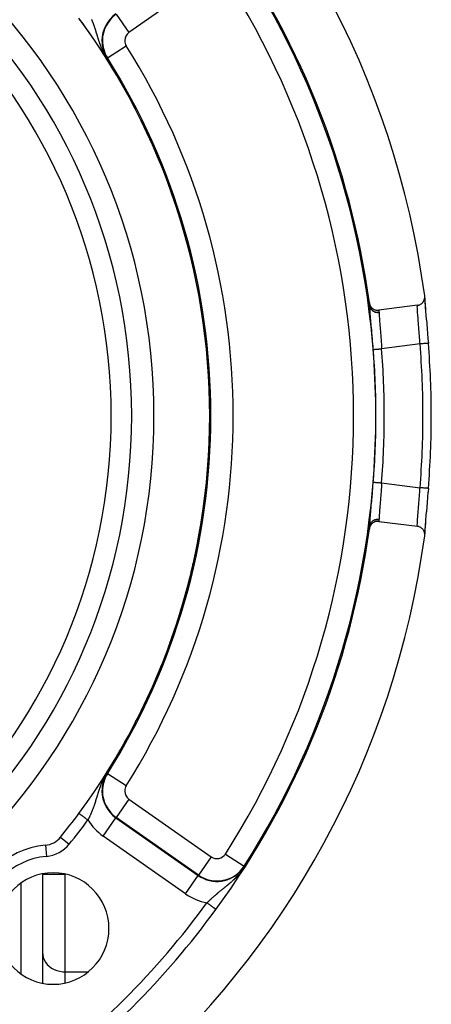
# Model space of a CAD drawing. Units: millimetres. Extents: x -298 to 508, y -323 to 323.
# Drawn here: x 471 to 508, y -28 to 61 of the extents above; entities that cross this region are included whole.
import ezdxf

# ---------------------------------------------------------------- set-up
doc = ezdxf.new("R2010")
doc.units = ezdxf.units.MM
doc.linetypes.add('DASHED', pattern=[9.652, 8.128, -1.524])
doc.layers.add('nevidi', color=4, linetype='DASHED')

msp = doc.modelspace()

# ---------------------------------------------------------------- linework, layer by layer
at = {"color": 2}
for p, q in [((507.012, 35.586), (507.007, 35.527)), ((506.357, 34.905), (502.888, 34.468)), ((502.888, 15.532), (506.357, 15.095)), ((507.006, 14.466), (507.006, 14.461)), ((507.007, 14.473), (507.011, 14.432)), ((478.736, 10.78), (478.736, 10.786)), ((478.153, 8.726), (478.151, 8.727)), ((484.48, 5.535), (484.459, 5.545)), ((485.236, 5.117), (485.236, 5.114)), ((472.736, -2.881), (472.736, -2.884)), ((472.736, -2.881), (472.736, -2.884)), ((479.392, -5.524), (479.395, -5.519)), ((476.736, -9.591), (476.736, -9.628)), ((476.736, -9.591), (476.736, -9.628)), ((476.736, -10.652), (476.736, -10.653)), ((476.736, -10.652), (476.736, -10.653)), ((487.736, -14.442), (487.736, -14.443)), ((472.736, -16.057), (472.736, -25.867)), ((472.736, -16.057), (472.736, -25.867)), ((472.736, -16.082), (474.766, -16.082)), ((487.736, -19.853), (487.736, -19.854))]:
    msp.add_line(p, q, dxfattribs=at)
for points in [[(478.525, 57.071), (478.535, 57.055), (478.587, 56.966), (478.676, 56.814), (478.732, 56.719), (478.754, 56.681), (478.799, 56.603)], [(478.799, 56.603), (478.8, 56.602), (478.801, 56.6), (478.802, 56.599), (478.802, 56.598), (478.803, 56.597), (478.804, 56.596), (478.804, 56.594), (478.805, 56.594), (478.805, 56.593), (478.806, 56.592), (478.806, 56.591), (478.807, 56.589), (478.808, 56.588), (478.809, 56.587), (478.809, 56.586), (478.81, 56.585), (478.811, 56.583), (478.811, 56.582), (478.812, 56.581), (478.813, 56.58), (478.813, 56.579), (478.814, 56.577), (478.815, 56.576), (478.816, 56.575), (478.816, 56.574), (478.817, 56.572), (478.818, 56.571), (478.818, 56.57), (478.819, 56.569), (478.82, 56.568), (478.821, 56.566), (478.821, 56.565), (478.822, 56.565), (478.822, 56.564), (478.823, 56.563), (478.823, 56.561), (478.824, 56.56), (478.825, 56.559), (478.825, 56.558), (478.826, 56.557), (478.827, 56.555), (478.828, 56.554), (478.828, 56.553), (478.829, 56.552), (478.83, 56.55), (478.83, 56.549), (478.831, 56.548), (478.831, 56.548), (478.832, 56.547), (478.833, 56.545), (478.833, 56.544), (478.834, 56.543), (478.835, 56.542), (478.836, 56.54), (478.836, 56.539), (478.837, 56.538), (478.838, 56.537), (478.838, 56.535), (478.839, 56.534), (478.84, 56.533), (478.841, 56.531), (478.841, 56.53), (478.842, 56.529), (478.843, 56.528), (478.844, 56.526), (478.844, 56.525), (478.845, 56.524), (478.846, 56.523), (478.846, 56.521), (478.847, 56.52), (478.848, 56.519), (478.848, 56.518), (478.849, 56.517), (478.849, 56.516), (478.85, 56.515), (478.851, 56.513), (478.852, 56.512), (478.852, 56.511), (478.853, 56.51), (478.854, 56.508), (478.855, 56.507), (478.855, 56.506), (478.856, 56.505), (478.856, 56.504), (478.857, 56.503), (478.858, 56.502), (478.858, 56.5), (478.859, 56.499), (478.86, 56.498), (478.861, 56.496), (478.862, 56.495), (478.862, 56.494), (478.863, 56.492), (478.864, 56.491), (478.865, 56.49), (478.865, 56.488), (478.866, 56.487), (478.867, 56.486), (478.868, 56.484), (478.868, 56.483), (478.869, 56.481), (478.87, 56.48), (478.871, 56.479), (478.872, 56.477), (478.872, 56.476), (478.873, 56.475), (478.874, 56.473), (478.875, 56.472), (478.876, 56.47), (478.876, 56.469), (478.877, 56.468), (478.877, 56.468), (478.878, 56.466), (478.879, 56.465), (478.879, 56.465), (478.88, 56.463), (478.88, 56.462), (478.881, 56.461), (478.882, 56.459)], [(478.882, 56.459), (478.883, 56.458), (478.884, 56.456), (478.884, 56.455), (478.885, 56.453), (478.886, 56.453), (478.886, 56.452), (478.887, 56.45), (478.888, 56.449), (478.889, 56.448), (478.889, 56.446), (478.89, 56.445), (478.891, 56.443), (478.892, 56.442), (478.893, 56.44), (478.894, 56.439), (478.894, 56.437), (478.895, 56.436), (478.896, 56.434), (478.897, 56.433), (478.898, 56.431), (478.899, 56.43), (478.899, 56.428), (478.9, 56.427), (478.901, 56.425), (478.902, 56.424), (478.903, 56.422), (478.904, 56.421), (478.905, 56.419), (478.905, 56.418), (478.906, 56.416), (478.907, 56.415), (478.908, 56.413), (478.908, 56.413), (478.909, 56.411), (478.91, 56.41), (478.911, 56.408), (478.912, 56.407), (478.913, 56.405), (478.913, 56.404), (478.914, 56.402), (478.915, 56.4), (478.916, 56.399), (478.917, 56.397), (478.918, 56.396), (478.919, 56.394), (478.92, 56.392), (478.921, 56.391), (478.922, 56.389), (478.922, 56.388), (478.923, 56.387), (478.923, 56.386), (478.924, 56.384), (478.925, 56.383), (478.926, 56.381), (478.927, 56.379), (478.928, 56.378), (478.929, 56.376), (478.93, 56.374), (478.931, 56.373), (478.932, 56.371), (478.933, 56.369), (478.934, 56.368), (478.935, 56.366), (478.936, 56.364), (478.937, 56.362), (478.938, 56.361), (478.939, 56.359), (478.939, 56.357), (478.94, 56.356), (478.941, 56.354), (478.942, 56.352), (478.943, 56.351), (478.943, 56.351), (478.943, 56.35), (478.944, 56.349), (478.945, 56.347), (478.946, 56.345), (478.947, 56.343), (478.948, 56.342), (478.949, 56.34), (478.95, 56.338), (478.951, 56.336), (478.952, 56.334), (478.953, 56.333), (478.954, 56.331), (478.955, 56.329), (478.956, 56.327), (478.957, 56.325), (478.958, 56.323), (478.96, 56.322), (478.961, 56.32), (478.962, 56.318), (478.963, 56.316), (478.964, 56.314), (478.964, 56.314), (478.965, 56.312), (478.966, 56.31), (478.967, 56.309), (478.968, 56.307), (478.969, 56.305), (478.97, 56.303), (478.971, 56.301), (478.972, 56.299), (478.973, 56.297), (478.974, 56.295), (478.975, 56.293), (478.976, 56.291), (478.978, 56.289), (478.979, 56.287), (478.98, 56.285), (478.981, 56.283), (478.982, 56.281), (478.983, 56.28), (478.983, 56.279), (478.984, 56.278), (478.984, 56.278), (478.985, 56.276), (478.986, 56.274), (478.988, 56.272)], [(478.988, 56.272), (478.989, 56.269), (478.99, 56.267), (478.991, 56.265), (478.992, 56.263), (478.993, 56.261), (478.994, 56.259), (478.995, 56.257), (478.997, 56.255), (478.998, 56.253), (478.999, 56.251), (479, 56.249), (479.001, 56.247), (479.002, 56.245), (479.003, 56.244), (479.004, 56.243), (479.005, 56.241), (479.006, 56.238), (479.007, 56.236), (479.008, 56.234), (479.01, 56.232), (479.011, 56.23), (479.012, 56.228), (479.013, 56.226), (479.014, 56.223), (479.016, 56.221), (479.016, 56.22), (479.017, 56.219), (479.018, 56.217), (479.019, 56.215), (479.02, 56.212), (479.022, 56.21), (479.022, 56.209), (479.023, 56.208), (479.024, 56.206), (479.025, 56.203), (479.027, 56.201), (479.028, 56.199), (479.029, 56.197), (479.03, 56.194), (479.032, 56.192), (479.032, 56.192), (479.033, 56.19), (479.034, 56.188), (479.035, 56.185), (479.037, 56.183), (479.038, 56.181), (479.039, 56.178), (479.041, 56.176), (479.041, 56.175), (479.042, 56.174), (479.043, 56.171), (479.045, 56.169), (479.046, 56.167), (479.046, 56.166), (479.047, 56.164), (479.048, 56.162), (479.05, 56.159), (479.051, 56.157), (479.052, 56.155), (479.054, 56.152), (479.055, 56.15), (479.056, 56.147), (479.058, 56.145), (479.059, 56.143), (479.06, 56.141), (479.06, 56.14), (479.062, 56.138), (479.063, 56.135), (479.065, 56.133), (479.066, 56.13), (479.067, 56.128), (479.069, 56.125), (479.07, 56.123), (479.071, 56.12), (479.073, 56.118), (479.074, 56.115), (479.074, 56.115), (479.076, 56.113), (479.077, 56.11), (479.078, 56.107), (479.079, 56.107), (479.08, 56.105), (479.081, 56.102), (479.083, 56.1), (479.084, 56.097), (479.086, 56.095), (479.087, 56.092), (479.088, 56.089), (479.089, 56.089), (479.09, 56.087), (479.091, 56.084), (479.093, 56.081), (479.094, 56.079), (479.096, 56.076), (479.097, 56.074), (479.097, 56.073), (479.099, 56.071), (479.1, 56.068), (479.1, 56.068), (479.102, 56.065), (479.103, 56.063), (479.105, 56.06), (479.106, 56.057), (479.108, 56.055), (479.109, 56.052), (479.111, 56.049), (479.112, 56.046), (479.114, 56.044), (479.115, 56.041), (479.116, 56.04), (479.117, 56.038), (479.118, 56.035), (479.12, 56.032), (479.121, 56.03), (479.123, 56.027), (479.124, 56.024), (479.126, 56.022), (479.126, 56.021), (479.128, 56.018)], [(479.128, 56.018), (479.129, 56.016), (479.131, 56.013), (479.132, 56.01), (479.134, 56.007), (479.134, 56.007), (479.135, 56.004), (479.137, 56.001), (479.139, 55.998), (479.14, 55.995), (479.142, 55.993), (479.143, 55.99), (479.145, 55.987), (479.146, 55.984), (479.148, 55.981), (479.15, 55.978), (479.15, 55.977), (479.152, 55.974), (479.153, 55.972), (479.155, 55.969), (479.156, 55.966), (479.158, 55.963), (479.159, 55.962), (479.159, 55.96), (479.161, 55.957), (479.163, 55.954), (479.164, 55.951), (479.166, 55.948), (479.168, 55.945), (479.169, 55.942), (479.17, 55.94), (479.171, 55.939), (479.173, 55.936), (479.174, 55.934), (479.174, 55.933), (479.176, 55.93), (479.178, 55.927), (479.179, 55.924), (479.181, 55.921), (479.183, 55.918), (479.184, 55.915), (479.186, 55.912), (479.188, 55.908), (479.188, 55.907), (479.189, 55.905), (479.191, 55.902), (479.193, 55.899), (479.194, 55.896), (479.196, 55.893), (479.197, 55.891), (479.198, 55.89), (479.2, 55.887), (479.201, 55.884), (479.203, 55.88), (479.205, 55.877), (479.206, 55.874), (479.207, 55.874), (479.208, 55.871), (479.21, 55.868), (479.212, 55.865), (479.213, 55.861), (479.215, 55.858), (479.217, 55.855), (479.219, 55.852), (479.22, 55.849), (479.22, 55.849), (479.222, 55.846), (479.224, 55.842), (479.225, 55.841), (479.225, 55.839), (479.227, 55.836), (479.229, 55.833), (479.231, 55.83), (479.232, 55.826), (479.234, 55.823), (479.236, 55.82), (479.238, 55.817), (479.239, 55.813), (479.241, 55.81), (479.242, 55.808), (479.243, 55.807), (479.243, 55.807), (479.243, 55.807), (479.245, 55.804), (479.247, 55.8), (479.248, 55.797), (479.25, 55.794), (479.252, 55.791), (479.254, 55.787), (479.255, 55.784), (479.257, 55.781), (479.259, 55.778), (479.261, 55.774), (479.261, 55.774), (479.262, 55.771), (479.264, 55.768), (479.265, 55.766), (479.266, 55.765), (479.268, 55.761), (479.27, 55.758), (479.271, 55.755), (479.273, 55.752), (479.275, 55.748), (479.277, 55.745), (479.278, 55.742), (479.279, 55.741), (479.28, 55.738), (479.282, 55.735), (479.284, 55.732), (479.286, 55.729), (479.287, 55.725), (479.288, 55.725), (479.289, 55.722), (479.291, 55.719), (479.293, 55.715), (479.294, 55.712), (479.296, 55.709), (479.297, 55.708), (479.298, 55.706), (479.3, 55.702)], [(479.3, 55.702), (479.301, 55.699), (479.303, 55.696), (479.305, 55.693), (479.307, 55.689), (479.308, 55.686), (479.31, 55.684), (479.31, 55.683), (479.312, 55.68), (479.314, 55.676), (479.314, 55.675), (479.315, 55.673), (479.317, 55.67), (479.319, 55.667), (479.321, 55.664), (479.322, 55.66), (479.324, 55.657), (479.326, 55.654), (479.327, 55.651), (479.329, 55.648), (479.331, 55.645), (479.332, 55.643), (479.332, 55.642), (479.333, 55.64), (479.334, 55.638), (479.336, 55.635), (479.338, 55.632), (479.339, 55.629), (479.341, 55.626), (479.342, 55.623), (479.344, 55.62), (479.346, 55.617), (479.347, 55.614), (479.349, 55.611), (479.349, 55.61), (479.35, 55.608), (479.352, 55.605), (479.354, 55.602), (479.355, 55.599), (479.357, 55.596), (479.358, 55.593), (479.36, 55.59), (479.361, 55.587), (479.363, 55.585), (479.364, 55.582), (479.366, 55.579), (479.366, 55.578), (479.367, 55.576), (479.369, 55.574), (479.37, 55.571), (479.371, 55.568), (479.373, 55.566), (479.374, 55.563), (479.375, 55.561), (479.375, 55.561), (479.377, 55.558), (479.378, 55.556), (479.379, 55.553), (479.381, 55.551), (479.382, 55.549), (479.382, 55.548), (479.383, 55.546), (479.384, 55.544), (479.385, 55.542), (479.386, 55.54), (479.387, 55.538), (479.388, 55.536), (479.389, 55.534), (479.39, 55.532), (479.391, 55.53), (479.392, 55.528), (479.393, 55.527), (479.394, 55.525), (479.394, 55.524), (479.395, 55.522), (479.396, 55.521), (479.396, 55.52), (479.397, 55.519), (479.397, 55.518), (479.398, 55.517), (479.398, 55.516), (479.398, 55.516), (479.399, 55.515), (479.399, 55.514), (479.399, 55.514), (479.399, 55.513), (479.399, 55.513), (479.399, 55.513), (479.399, 55.513), (479.399, 55.513), (479.399, 55.513), (479.399, 55.513), (479.398, 55.514)], [(479.392, 55.524), (479.395, 55.519), (479.395, 55.519)], [(506.357, 34.905), (506.384, 34.909), (506.436, 34.92), (506.474, 34.93), (506.525, 34.947), (506.561, 34.961), (506.611, 34.985), (506.643, 35.003), (506.691, 35.034), (506.719, 35.054), (506.765, 35.092), (506.788, 35.114), (506.83, 35.16), (506.849, 35.182), (506.887, 35.234), (506.902, 35.257), (506.934, 35.316), (506.945, 35.338), (506.971, 35.402), (506.978, 35.423), (506.997, 35.493), (507.001, 35.512), (507.012, 35.586), (507.014, 35.603), (507.016, 35.68), (507.015, 35.694), (507.009, 35.76)], [(507.01, 35.443), (507.011, 35.418), (507.022, 35.243), (507.024, 35.211), (507.039, 34.999), (507.042, 34.962), (507.062, 34.718), (507.065, 34.676), (507.089, 34.4), (507.093, 34.353), (507.119, 34.049), (507.124, 33.997), (507.153, 33.669), (507.158, 33.614), (507.159, 33.595), (507.188, 33.267), (507.194, 33.209), (507.226, 32.841), (507.231, 32.781), (507.264, 32.402), (507.269, 32.34), (507.302, 31.955), (507.307, 31.891), (507.339, 31.504)], [(507.011, 35.569), (507.011, 35.504), (507.017, 35.345), (507.03, 35.142), (507.047, 34.897), (507.07, 34.616), (507.096, 34.3)], [(502.051, 35.118), (502.065, 35.039), (502.066, 35.036), (502.093, 34.951), (502.095, 34.946), (502.131, 34.867), (502.134, 34.86), (502.179, 34.787), (502.184, 34.779), (502.236, 34.715), (502.244, 34.706), (502.301, 34.65), (502.312, 34.641), (502.374, 34.593), (502.387, 34.585), (502.454, 34.546), (502.469, 34.538), (502.538, 34.509), (502.555, 34.503), (502.626, 34.483), (502.645, 34.478), (502.717, 34.467), (502.737, 34.465), (502.808, 34.463), (502.829, 34.463), (502.888, 34.468)], [(502.084, 34.862), (502.083, 34.872), (502.083, 34.873), (502.082, 34.883), (502.082, 34.885)], [(507.339, 18.496), (507.312, 18.172), (507.307, 18.109), (507.274, 17.723), (507.269, 17.66), (507.236, 17.28), (507.231, 17.219), (507.199, 16.85), (507.194, 16.791), (507.163, 16.441), (507.159, 16.405), (507.158, 16.386), (507.128, 16.056), (507.124, 16.003), (507.097, 15.695), (507.093, 15.647), (507.069, 15.367), (507.065, 15.324), (507.045, 15.076), (507.042, 15.038), (507.026, 14.821), (507.024, 14.789), (507.012, 14.608), (507.011, 14.582), (507.007, 14.5)], [(502.888, 15.532), (502.88, 15.533), (502.809, 15.537), (502.789, 15.538), (502.717, 15.533), (502.697, 15.531), (502.627, 15.518), (502.608, 15.513), (502.538, 15.492), (502.521, 15.485), (502.454, 15.455), (502.439, 15.447), (502.375, 15.407), (502.362, 15.399), (502.302, 15.351), (502.292, 15.342), (502.236, 15.285), (502.229, 15.277), (502.179, 15.213), (502.174, 15.205), (502.131, 15.133), (502.128, 15.127), (502.093, 15.049), (502.091, 15.044), (502.066, 14.961), (502.065, 14.957), (502.051, 14.882)], [(502.082, 15.115), (502.083, 15.125), (502.083, 15.127)], [(507.009, 14.24), (507.016, 14.32), (507.016, 14.336), (507.013, 14.414), (507.011, 14.432), (506.998, 14.507), (506.993, 14.527), (506.972, 14.598), (506.964, 14.62), (506.935, 14.684), (506.923, 14.707), (506.887, 14.766), (506.871, 14.789), (506.83, 14.84), (506.809, 14.863), (506.764, 14.907), (506.739, 14.929), (506.691, 14.966), (506.661, 14.985), (506.611, 15.014), (506.577, 15.031), (506.525, 15.053), (506.488, 15.066), (506.436, 15.08), (506.397, 15.089), (506.357, 15.095)], [(507.096, 15.7), (507.07, 15.384), (507.047, 15.103), (507.03, 14.858), (507.017, 14.655), (507.011, 14.496), (507.011, 14.435)], [(479.097, -6.074), (479.095, -6.077), (479.095, -6.078), (479.093, -6.081), (479.092, -6.084), (479.09, -6.086), (479.089, -6.089), (479.089, -6.089), (479.087, -6.092), (479.086, -6.094), (479.084, -6.097), (479.083, -6.1), (479.081, -6.102), (479.081, -6.103), (479.079, -6.107), (479.078, -6.108), (479.077, -6.11), (479.075, -6.113), (479.074, -6.116), (479.073, -6.118), (479.071, -6.121), (479.07, -6.123), (479.068, -6.126), (479.067, -6.128), (479.067, -6.129), (479.066, -6.131), (479.064, -6.133), (479.063, -6.136), (479.061, -6.139), (479.06, -6.141), (479.059, -6.144), (479.057, -6.146), (479.056, -6.149), (479.054, -6.151), (479.053, -6.154), (479.053, -6.154), (479.052, -6.156), (479.05, -6.158), (479.049, -6.161), (479.048, -6.163), (479.046, -6.166), (479.045, -6.168), (479.044, -6.171), (479.042, -6.173), (479.041, -6.175), (479.041, -6.175), (479.04, -6.178), (479.039, -6.18), (479.038, -6.18), (479.037, -6.183), (479.036, -6.185), (479.034, -6.187), (479.033, -6.19), (479.032, -6.192), (479.032, -6.192), (479.03, -6.194), (479.029, -6.197), (479.028, -6.199), (479.027, -6.201), (479.025, -6.204), (479.025, -6.205), (479.024, -6.206), (479.023, -6.208), (479.022, -6.209), (479.022, -6.21), (479.02, -6.213), (479.019, -6.215), (479.018, -6.217), (479.017, -6.219), (479.015, -6.222), (479.014, -6.224), (479.013, -6.226), (479.012, -6.228), (479.011, -6.23), (479.01, -6.231), (479.009, -6.233), (479.008, -6.235), (479.007, -6.237), (479.005, -6.239), (479.004, -6.241), (479.003, -6.244), (479.003, -6.244), (479.002, -6.246), (479.001, -6.248), (478.999, -6.25), (478.998, -6.252), (478.997, -6.254), (478.996, -6.256), (478.995, -6.259), (478.994, -6.261), (478.992, -6.263), (478.991, -6.265), (478.99, -6.267), (478.989, -6.269), (478.988, -6.271), (478.987, -6.273), (478.986, -6.275), (478.984, -6.277), (478.984, -6.278), (478.984, -6.279), (478.983, -6.279), (478.983, -6.279), (478.982, -6.281), (478.981, -6.283), (478.98, -6.285), (478.979, -6.287), (478.978, -6.289), (478.976, -6.291), (478.975, -6.293), (478.974, -6.295), (478.973, -6.297), (478.972, -6.299), (478.971, -6.301), (478.97, -6.303), (478.97, -6.303), (478.969, -6.305), (478.968, -6.307), (478.967, -6.309), (478.966, -6.311), (478.964, -6.313)], [(479.265, -5.766), (479.263, -5.769), (479.262, -5.773), (479.261, -5.774), (479.26, -5.776), (479.258, -5.779), (479.258, -5.78), (479.256, -5.783), (479.254, -5.786), (479.253, -5.789), (479.251, -5.793), (479.249, -5.796), (479.247, -5.799), (479.245, -5.803), (479.244, -5.806), (479.243, -5.807), (479.243, -5.808), (479.242, -5.808), (479.242, -5.809), (479.24, -5.813), (479.238, -5.816), (479.236, -5.819), (479.235, -5.822), (479.233, -5.826), (479.231, -5.829), (479.229, -5.832), (479.228, -5.835), (479.227, -5.836), (479.226, -5.839), (479.225, -5.841), (479.224, -5.842), (479.222, -5.846), (479.22, -5.849), (479.218, -5.852), (479.217, -5.855), (479.215, -5.859), (479.213, -5.862), (479.213, -5.863), (479.211, -5.865), (479.21, -5.868), (479.208, -5.872), (479.207, -5.874), (479.206, -5.875), (479.204, -5.878), (479.203, -5.881), (479.201, -5.884), (479.199, -5.888), (479.198, -5.89), (479.197, -5.891), (479.196, -5.894), (479.194, -5.897), (479.192, -5.9), (479.19, -5.904), (479.189, -5.907), (479.188, -5.907), (479.187, -5.91), (479.185, -5.913), (479.183, -5.916), (479.183, -5.917), (479.182, -5.919), (479.18, -5.923), (479.178, -5.926), (479.177, -5.929), (479.175, -5.932), (479.173, -5.935), (479.172, -5.938), (479.17, -5.94), (479.168, -5.944), (479.166, -5.947), (479.165, -5.95), (479.163, -5.954), (479.161, -5.957), (479.16, -5.96), (479.159, -5.961), (479.158, -5.963), (479.156, -5.966), (479.155, -5.969), (479.153, -5.971), (479.152, -5.974), (479.151, -5.975), (479.15, -5.978), (479.148, -5.981), (479.146, -5.984), (479.145, -5.987), (479.143, -5.99), (479.142, -5.993), (479.14, -5.996), (479.139, -5.998), (479.138, -5.999), (479.137, -6.002), (479.135, -6.005), (479.134, -6.007), (479.133, -6.008), (479.132, -6.011), (479.13, -6.013), (479.129, -6.016), (479.127, -6.019), (479.125, -6.022), (479.124, -6.025), (479.124, -6.025), (479.122, -6.028), (479.121, -6.031), (479.119, -6.034), (479.118, -6.037), (479.116, -6.039), (479.116, -6.04), (479.114, -6.042), (479.113, -6.045), (479.111, -6.048), (479.11, -6.051), (479.11, -6.051), (479.108, -6.053), (479.107, -6.056), (479.105, -6.059), (479.104, -6.062), (479.102, -6.065), (479.101, -6.067), (479.099, -6.07), (479.098, -6.073), (479.097, -6.074)], [(479.398, -5.514), (479.399, -5.513), (479.399, -5.513), (479.399, -5.513), (479.399, -5.513), (479.399, -5.513), (479.399, -5.513), (479.399, -5.513), (479.399, -5.514), (479.399, -5.514), (479.399, -5.515), (479.398, -5.516), (479.398, -5.517), (479.397, -5.518), (479.397, -5.519), (479.396, -5.52), (479.396, -5.52), (479.396, -5.521), (479.396, -5.521), (479.396, -5.521), (479.395, -5.523), (479.394, -5.524), (479.393, -5.526), (479.393, -5.528), (479.392, -5.529), (479.391, -5.531), (479.39, -5.533), (479.389, -5.535), (479.388, -5.537), (479.387, -5.539), (479.386, -5.54), (479.386, -5.541), (479.384, -5.543), (479.383, -5.546), (479.382, -5.548), (479.382, -5.548), (479.381, -5.55), (479.38, -5.553), (479.378, -5.555), (479.377, -5.558), (479.376, -5.56), (479.374, -5.563), (479.374, -5.564), (479.373, -5.565), (479.372, -5.568), (479.37, -5.571), (479.369, -5.574), (479.367, -5.576), (479.366, -5.578), (479.366, -5.579), (479.364, -5.582), (479.363, -5.585), (479.361, -5.588), (479.361, -5.589), (479.36, -5.591), (479.358, -5.593), (479.357, -5.596), (479.355, -5.599), (479.353, -5.602), (479.352, -5.605), (479.35, -5.608), (479.349, -5.61), (479.348, -5.612), (479.347, -5.615), (479.346, -5.615), (479.345, -5.618), (479.344, -5.621), (479.342, -5.624), (479.34, -5.627), (479.338, -5.63), (479.337, -5.633), (479.335, -5.637), (479.333, -5.64), (479.333, -5.64), (479.332, -5.642), (479.332, -5.642), (479.332, -5.643), (479.33, -5.646), (479.328, -5.649), (479.326, -5.653), (479.325, -5.656), (479.323, -5.659), (479.321, -5.662), (479.319, -5.666), (479.318, -5.669), (479.317, -5.669), (479.314, -5.675), (479.314, -5.676), (479.312, -5.679), (479.311, -5.682), (479.309, -5.685), (479.307, -5.689), (479.305, -5.692), (479.303, -5.695), (479.303, -5.697), (479.302, -5.699), (479.3, -5.702), (479.298, -5.705), (479.297, -5.708), (479.296, -5.709), (479.294, -5.712), (479.293, -5.716), (479.291, -5.719), (479.289, -5.722), (479.288, -5.725), (479.287, -5.726), (479.285, -5.729), (479.283, -5.732), (479.282, -5.736), (479.28, -5.739), (479.279, -5.741), (479.278, -5.742), (479.276, -5.746), (479.274, -5.749), (479.273, -5.752), (479.273, -5.752), (479.271, -5.756), (479.269, -5.759), (479.267, -5.763), (479.265, -5.766)], [(478.799, -6.603), (478.754, -6.681), (478.732, -6.719), (478.676, -6.815), (478.587, -6.966), (478.535, -7.055), (478.525, -7.071)], [(478.867, -6.485), (478.866, -6.487), (478.866, -6.488), (478.865, -6.489), (478.865, -6.489), (478.864, -6.491), (478.863, -6.492), (478.862, -6.494), (478.862, -6.495), (478.861, -6.496), (478.86, -6.498), (478.859, -6.499), (478.858, -6.5), (478.858, -6.502), (478.857, -6.503), (478.856, -6.504), (478.856, -6.505), (478.855, -6.506), (478.855, -6.507), (478.854, -6.509), (478.853, -6.51), (478.852, -6.511), (478.852, -6.511), (478.851, -6.513), (478.851, -6.514), (478.85, -6.515), (478.849, -6.517), (478.848, -6.518), (478.848, -6.518), (478.848, -6.519), (478.847, -6.52), (478.846, -6.522), (478.845, -6.523), (478.845, -6.524), (478.844, -6.526), (478.843, -6.527), (478.842, -6.528), (478.842, -6.53), (478.841, -6.531), (478.84, -6.532), (478.839, -6.534), (478.839, -6.534), (478.839, -6.535), (478.838, -6.536), (478.837, -6.537), (478.836, -6.539), (478.836, -6.54), (478.835, -6.541), (478.834, -6.543), (478.833, -6.544), (478.833, -6.545), (478.832, -6.546), (478.831, -6.548), (478.831, -6.548), (478.831, -6.549), (478.83, -6.55), (478.829, -6.552), (478.828, -6.553), (478.828, -6.554), (478.827, -6.555), (478.826, -6.556), (478.826, -6.557), (478.825, -6.558), (478.825, -6.559), (478.824, -6.56), (478.823, -6.562), (478.823, -6.563), (478.822, -6.564), (478.822, -6.565), (478.821, -6.565), (478.82, -6.567), (478.82, -6.568), (478.819, -6.569), (478.818, -6.57), (478.817, -6.572), (478.817, -6.573), (478.816, -6.574), (478.815, -6.575), (478.815, -6.577), (478.814, -6.578), (478.813, -6.579), (478.813, -6.579), (478.812, -6.58), (478.812, -6.582), (478.811, -6.583), (478.81, -6.584), (478.81, -6.585), (478.809, -6.587), (478.808, -6.588), (478.807, -6.589), (478.807, -6.59), (478.806, -6.592), (478.805, -6.593), (478.805, -6.594), (478.804, -6.594), (478.804, -6.595), (478.803, -6.597), (478.802, -6.598), (478.802, -6.599), (478.801, -6.6), (478.8, -6.602), (478.799, -6.603)], [(478.964, -6.313), (478.964, -6.314), (478.963, -6.315), (478.962, -6.317), (478.961, -6.319), (478.96, -6.32), (478.959, -6.322), (478.958, -6.324), (478.957, -6.326), (478.957, -6.327), (478.956, -6.328), (478.955, -6.33), (478.954, -6.332), (478.953, -6.334), (478.952, -6.335), (478.951, -6.337), (478.95, -6.339), (478.949, -6.341), (478.948, -6.343), (478.947, -6.345), (478.946, -6.346), (478.945, -6.348), (478.944, -6.35), (478.943, -6.351), (478.943, -6.351), (478.943, -6.352), (478.942, -6.353), (478.941, -6.355), (478.94, -6.357), (478.939, -6.359), (478.938, -6.361), (478.937, -6.362), (478.936, -6.364), (478.935, -6.366), (478.934, -6.368), (478.933, -6.369), (478.932, -6.371), (478.931, -6.373), (478.93, -6.374), (478.93, -6.374), (478.929, -6.376), (478.928, -6.378), (478.927, -6.38), (478.926, -6.381), (478.925, -6.383), (478.924, -6.385), (478.923, -6.386), (478.923, -6.387), (478.922, -6.388), (478.921, -6.39), (478.92, -6.391), (478.919, -6.393), (478.919, -6.395), (478.918, -6.396), (478.917, -6.397), (478.917, -6.398), (478.916, -6.4), (478.915, -6.401), (478.914, -6.403), (478.913, -6.404), (478.912, -6.406), (478.911, -6.408), (478.91, -6.409), (478.909, -6.411), (478.908, -6.412), (478.908, -6.413), (478.908, -6.414), (478.907, -6.416), (478.906, -6.417), (478.905, -6.419), (478.904, -6.42), (478.904, -6.421), (478.903, -6.422), (478.902, -6.423), (478.901, -6.425), (478.901, -6.425), (478.9, -6.427), (478.9, -6.428), (478.899, -6.43), (478.898, -6.431), (478.897, -6.433), (478.896, -6.434), (478.895, -6.436), (478.894, -6.437), (478.894, -6.439), (478.893, -6.44), (478.892, -6.442), (478.891, -6.443), (478.891, -6.443), (478.89, -6.445), (478.889, -6.446), (478.888, -6.448), (478.888, -6.449), (478.887, -6.451), (478.886, -6.452), (478.885, -6.454), (478.884, -6.455), (478.883, -6.457), (478.883, -6.458), (478.882, -6.46), (478.881, -6.461), (478.88, -6.463), (478.879, -6.464), (478.879, -6.465), (478.878, -6.466), (478.878, -6.467), (478.877, -6.468), (478.877, -6.468), (478.876, -6.47), (478.875, -6.471), (478.874, -6.473), (478.874, -6.474), (478.873, -6.475), (478.872, -6.477), (478.871, -6.478), (478.87, -6.48), (478.869, -6.481), (478.869, -6.482), (478.868, -6.484), (478.867, -6.485)]]:
    msp.add_lwpolyline(points, dxfattribs=at)
for centre, radius, start, end in [((427.736, 25), 80, 7.72979, 172.27021), ((427.736, 25), 55, 0, 180), ((427.736, 25), 53, 0, 180), ((427.736, 25), 75, 7.75288, 36.15078), ((427.736, 25), 60, 0, 36.43765), ((427.736, 25), 60, 35.6375, 36.43765), ((427.736, 25), 60, 30.57895, 35.6329), ((427.736, 25), 74.999, 7.55567, 7.75288), ((427.736, 25), 75, 7.57327, 7.75288), ((427.736, 25), 79.868, 0, 4.67133), ((427.736, 25), 55, 180, 0), ((427.736, 25), 53, 180, 0), ((427.736, 25), 60, 323.56235, 0), ((427.736, 25), 79.869, 355.32867, 0), ((427.736, 25), 75, 352.24712, 352.42673), ((427.736, 25), 80, 187.72979, 352.27021), ((427.736, 25), 75, 323.84922, 352.24712), ((427.736, 25), 60, 320.99601, 323.56235), ((472.808, -11.504), 2, 275.37571, 320.99601), ((473.698, -20.962), 7.5, 95.37571, 174.62429), ((473.698, -20.962), 5, 0, 180), ((427.736, 25), 75, 306.15078, 323.84922), ((473.698, -20.962), 5, 180, 0)]:
    msp.add_arc(centre, radius, start, end, dxfattribs=at)
at = {"layer": 'nevidi', "color": 7, "linetype": 'Continuous'}
for p, q in [((487.872, 64.537), (480.492, 59.369)), ((479.346, 61.007), (480.492, 59.369)), ((478.559, 57.092), (480.249, 58.16)), ((478.559, 57.092), (478.525, 57.071)), ((479.395, 55.519), (479.398, 55.514)), ((506.592, 31.443), (503.151, 31.01)), ((503.151, 18.99), (506.592, 18.557)), ((478.005, 8.323), (478.003, 8.324)), ((477.394, 6.663), (477.395, 6.662)), ((484.339, 5.124), (484.303, 5.141)), ((476.477, 4.202), (476.476, 4.203)), ((474.736, 0.594), (474.736, 0.591)), ((481.935, -0.668), (481.917, -0.651)), ((470.806, -5.801), (470.806, -5.803)), ((479.395, -5.519), (479.398, -5.515)), ((478.559, -7.092), (478.525, -7.071)), ((480.249, -8.16), (478.559, -7.092)), ((480.492, -9.369), (479.346, -11.007)), ((480.492, -9.369), (487.872, -14.537)), ((478.176, -12.676), (479.323, -11.039)), ((479.346, -11.007), (479.323, -11.039)), ((479.323, -11.039), (486.702, -16.206)), ((486.725, -16.174), (479.346, -11.007)), ((474.363, -12.763), (475.139, -13.392)), ((485.556, -17.844), (478.176, -12.676)), ((472.995, -13.496), (473.089, -14.491)), ((487.872, -14.537), (486.725, -16.174)), ((489.138, -14.286), (490.821, -15.363)), ((490.821, -15.363), (490.839, -15.375)), ((474.736, -16.082), (474.736, -24.843)), ((485.556, -17.844), (486.702, -16.206)), ((486.725, -16.174), (486.702, -16.206)), ((470.806, -16.89), (470.806, -25.033)), ((474.736, -24.843), (474.736, -25.85)), ((474.736, -24.843), (476.834, -24.843))]:
    msp.add_line(p, q, dxfattribs=at)
for points in [[(477.14, 60.526), (477.154, 60.49), (477.157, 60.484), (477.171, 60.449), (477.174, 60.443), (477.188, 60.407), (477.19, 60.401), (477.205, 60.366), (477.207, 60.36), (477.221, 60.324), (477.223, 60.318), (477.226, 60.31), (477.237, 60.282), (477.24, 60.276), (477.253, 60.242), (477.254, 60.24), (477.256, 60.234), (477.27, 60.197), (477.272, 60.191), (477.285, 60.155), (477.288, 60.149), (477.301, 60.112), (477.303, 60.106), (477.316, 60.07), (477.319, 60.063), (477.332, 60.027), (477.334, 60.021), (477.347, 59.984), (477.349, 59.978), (477.362, 59.941), (477.364, 59.935), (477.371, 59.913), (477.377, 59.898), (477.379, 59.891), (477.392, 59.854), (477.394, 59.848), (477.406, 59.811), (477.408, 59.805), (477.421, 59.767), (477.423, 59.761), (477.435, 59.723), (477.437, 59.717), (477.441, 59.704), (477.449, 59.679), (477.451, 59.673), (477.464, 59.635), (477.466, 59.628), (477.478, 59.59), (477.48, 59.584), (477.486, 59.566), (477.492, 59.546), (477.494, 59.539), (477.506, 59.5), (477.508, 59.494), (477.52, 59.455), (477.522, 59.449), (477.534, 59.409), (477.536, 59.403), (477.549, 59.364), (477.551, 59.357), (477.563, 59.317), (477.565, 59.311), (477.577, 59.271), (477.579, 59.264), (477.591, 59.224), (477.593, 59.217), (477.597, 59.204), (477.6, 59.196), (477.605, 59.177), (477.608, 59.17), (477.62, 59.13), (477.622, 59.123), (477.634, 59.082), (477.637, 59.075), (477.649, 59.035), (477.651, 59.027), (477.664, 58.986), (477.666, 58.979), (477.679, 58.938), (477.681, 58.931)], [(477.681, 58.931), (477.694, 58.889), (477.696, 58.882), (477.709, 58.84), (477.711, 58.833), (477.722, 58.799), (477.724, 58.791), (477.727, 58.784), (477.733, 58.764), (477.74, 58.741), (477.742, 58.734), (477.756, 58.692), (477.758, 58.685), (477.772, 58.642), (477.774, 58.637)], [(477.774, 58.637), (477.774, 58.634), (477.789, 58.591), (477.791, 58.584), (477.806, 58.54), (477.808, 58.533), (477.82, 58.496), (477.823, 58.489), (477.825, 58.482), (477.83, 58.467), (477.84, 58.437), (477.843, 58.43), (477.858, 58.385), (477.861, 58.378), (477.877, 58.333), (477.879, 58.325), (477.896, 58.28), (477.898, 58.273), (477.915, 58.227), (477.918, 58.22), (477.935, 58.173), (477.938, 58.166), (477.956, 58.119), (477.959, 58.112), (477.964, 58.098), (477.977, 58.065), (477.98, 58.057), (477.999, 58.01), (478.002, 58.002), (478.016, 57.968), (478.022, 57.954), (478.025, 57.946), (478.046, 57.898), (478.049, 57.89), (478.07, 57.841), (478.074, 57.833), (478.096, 57.783), (478.099, 57.775), (478.122, 57.724), (478.122, 57.724), (478.126, 57.716), (478.15, 57.664), (478.154, 57.656), (478.179, 57.604), (478.183, 57.594), (478.21, 57.541), (478.214, 57.532), (478.242, 57.477), (478.247, 57.468), (478.277, 57.411), (478.282, 57.402), (478.299, 57.369), (478.313, 57.344), (478.318, 57.334), (478.352, 57.274), (478.358, 57.264), (478.36, 57.259), (478.394, 57.201), (478.4, 57.191), (478.438, 57.127), (478.445, 57.116), (478.484, 57.052), (478.492, 57.041), (478.497, 57.031), (478.532, 56.978), (478.539, 56.966), (478.58, 56.906), (478.588, 56.894), (478.623, 56.842), (478.628, 56.836), (478.635, 56.825), (478.674, 56.77), (478.682, 56.76), (478.719, 56.708), (478.72, 56.707), (478.727, 56.698), (478.765, 56.648), (478.771, 56.639), (478.799, 56.603)], [(502.082, 34.885), (502.095, 34.814), (502.096, 34.812), (502.097, 34.808), (502.122, 34.731), (502.123, 34.729), (502.124, 34.726), (502.159, 34.653), (502.16, 34.651), (502.16, 34.651), (502.161, 34.648), (502.206, 34.579), (502.207, 34.578), (502.207, 34.577), (502.209, 34.575), (502.262, 34.512), (502.263, 34.51), (502.263, 34.51), (502.265, 34.507), (502.326, 34.451), (502.328, 34.45), (502.328, 34.449), (502.33, 34.447), (502.398, 34.399), (502.4, 34.398), (502.4, 34.397), (502.403, 34.395), (502.477, 34.355), (502.479, 34.354), (502.479, 34.354), (502.482, 34.353), (502.561, 34.321), (502.563, 34.321), (502.564, 34.321), (502.567, 34.32), (502.649, 34.297), (502.651, 34.297), (502.652, 34.297), (502.655, 34.296), (502.739, 34.284), (502.741, 34.283), (502.742, 34.283), (502.746, 34.283), (502.831, 34.28), (502.833, 34.28), (502.834, 34.28), (502.838, 34.28), (502.913, 34.286)], [(502.404, 30.95), (502.376, 31.298), (502.371, 31.363), (502.338, 31.759), (502.333, 31.822), (502.3, 32.211), (502.295, 32.273), (502.285, 32.379), (502.262, 32.649), (502.257, 32.708), (502.226, 33.063), (502.221, 33.119), (502.192, 33.452), (502.187, 33.504), (502.161, 33.812), (502.157, 33.86), (502.134, 34.135), (502.131, 34.177), (502.112, 34.418), (502.109, 34.455), (502.095, 34.661), (502.093, 34.692), (502.084, 34.858), (502.084, 34.862)], [(502.084, 34.862), (502.098, 34.793), (502.099, 34.79), (502.102, 34.78), (502.125, 34.712), (502.127, 34.709), (502.13, 34.699), (502.163, 34.634), (502.164, 34.631), (502.169, 34.622), (502.21, 34.562), (502.212, 34.559), (502.218, 34.551), (502.266, 34.495), (502.268, 34.492), (502.275, 34.485), (502.33, 34.434), (502.333, 34.432), (502.341, 34.426), (502.402, 34.382), (502.405, 34.381), (502.414, 34.375), (502.481, 34.339), (502.484, 34.338), (502.493, 34.333), (502.564, 34.305), (502.567, 34.304), (502.578, 34.301), (502.652, 34.281), (502.655, 34.28), (502.665, 34.278), (502.742, 34.266), (502.745, 34.266), (502.756, 34.265), (502.833, 34.262), (502.836, 34.262), (502.847, 34.262), (502.915, 34.267)], [(502.888, 34.468), (502.892, 34.442), (502.895, 34.419), (502.897, 34.407), (502.908, 34.324), (502.911, 34.301), (502.913, 34.286)], [(506.592, 31.443), (506.58, 31.605), (506.573, 31.707), (506.569, 31.759), (506.545, 32.068), (506.545, 32.075), (506.541, 32.126), (506.517, 32.436), (506.513, 32.486), (506.51, 32.52), (506.489, 32.787), (506.485, 32.835), (506.476, 32.953), (506.462, 33.121), (506.459, 33.166), (506.443, 33.359), (506.437, 33.436), (506.434, 33.479), (506.414, 33.73), (506.414, 33.731), (506.411, 33.77), (506.393, 33.998), (506.391, 34.033), (506.389, 34.062), (506.376, 34.236), (506.374, 34.267), (506.369, 34.346), (506.363, 34.445), (506.361, 34.471), (506.356, 34.58), (506.354, 34.618), (506.354, 34.64), (506.351, 34.756), (506.351, 34.758), (506.351, 34.772), (506.352, 34.857), (506.353, 34.868), (506.354, 34.878), (506.357, 34.905)], [(502.913, 34.286), (502.914, 34.278), (502.914, 34.277), (502.915, 34.268), (502.915, 34.267)], [(502.915, 34.267), (502.919, 34.15), (502.919, 34.147), (502.92, 34.125), (502.929, 33.958), (502.931, 33.928), (502.932, 33.913), (502.944, 33.731), (502.947, 33.696), (502.952, 33.629), (502.963, 33.471), (502.966, 33.432), (502.977, 33.297), (502.986, 33.18), (502.989, 33.137), (503.006, 32.926), (503.011, 32.862), (503.015, 32.816), (503.038, 32.523), (503.038, 32.52), (503.042, 32.474), (503.066, 32.163), (503.07, 32.111), (503.072, 32.087), (503.095, 31.789), (503.099, 31.736), (503.106, 31.635), (503.123, 31.407), (503.127, 31.353), (503.14, 31.172), (503.151, 31.019), (503.151, 31.01)], [(502.404, 30.95), (502.406, 30.951), (502.41, 30.951), (502.411, 30.951), (502.42, 30.952), (502.426, 30.952), (502.429, 30.952), (502.447, 30.954), (502.453, 30.954), (502.457, 30.955), (502.486, 30.957), (502.491, 30.957), (502.496, 30.958), (502.537, 30.961), (502.538, 30.961), (502.544, 30.962), (502.593, 30.965), (502.598, 30.966), (502.601, 30.966), (502.657, 30.971), (502.665, 30.971), (502.669, 30.971), (502.729, 30.976), (502.737, 30.977), (502.748, 30.978), (502.806, 30.982), (502.815, 30.983), (502.834, 30.985), (502.888, 30.989), (502.898, 30.99), (502.925, 30.992), (502.975, 30.996), (502.985, 30.997), (503.021, 31), (503.063, 31.003), (503.074, 31.004), (503.118, 31.007), (503.151, 31.01)], [(507.339, 31.504), (507.339, 31.504), (507.337, 31.504), (507.336, 31.504), (507.336, 31.504), (507.324, 31.503), (507.322, 31.503), (507.321, 31.503), (507.299, 31.501), (507.295, 31.501), (507.294, 31.501), (507.264, 31.498), (507.258, 31.498), (507.257, 31.498), (507.217, 31.495), (507.21, 31.494), (507.209, 31.494), (507.161, 31.49), (507.152, 31.489), (507.152, 31.489), (507.096, 31.485), (507.085, 31.484), (507.022, 31.479), (507.01, 31.478), (507.01, 31.478), (506.941, 31.472), (506.929, 31.471), (506.928, 31.471), (506.856, 31.465), (506.842, 31.464), (506.84, 31.464), (506.766, 31.458), (506.752, 31.456), (506.749, 31.456), (506.673, 31.45), (506.659, 31.449), (506.655, 31.449), (506.592, 31.443)], [(502.084, 15.138), (502.091, 15.279), (502.093, 15.308), (502.106, 15.506), (502.109, 15.541), (502.127, 15.778), (502.13, 15.819), (502.153, 16.091), (502.157, 16.138), (502.183, 16.439), (502.187, 16.49), (502.216, 16.82), (502.221, 16.876), (502.252, 17.231), (502.257, 17.289), (502.285, 17.621), (502.289, 17.66), (502.294, 17.721), (502.327, 18.108), (502.332, 18.172), (502.365, 18.57), (502.371, 18.636), (502.403, 19.039), (502.404, 19.05)], [(502.404, 19.05), (502.406, 19.049), (502.411, 19.049), (502.413, 19.049), (502.42, 19.048), (502.429, 19.048), (502.432, 19.047), (502.447, 19.046), (502.457, 19.045), (502.461, 19.045), (502.486, 19.043), (502.496, 19.042), (502.501, 19.042), (502.537, 19.039), (502.544, 19.038), (502.55, 19.038), (502.598, 19.034), (502.601, 19.034), (502.608, 19.033), (502.665, 19.029), (502.669, 19.029), (502.674, 19.028), (502.737, 19.023), (502.746, 19.022), (502.748, 19.022), (502.815, 19.017), (502.825, 19.016), (502.834, 19.015), (502.898, 19.01), (502.908, 19.009), (502.925, 19.008), (502.985, 19.003), (502.995, 19.002), (503.021, 19), (503.074, 18.996), (503.085, 18.995), (503.118, 18.993), (503.151, 18.99)], [(503.151, 18.99), (503.14, 18.829), (503.131, 18.7), (503.127, 18.645), (503.106, 18.365), (503.102, 18.313), (503.098, 18.259), (503.074, 17.936), (503.072, 17.913), (503.07, 17.884), (503.046, 17.574), (503.042, 17.524), (503.038, 17.48), (503.018, 17.227), (503.014, 17.18), (503.006, 17.074), (502.992, 16.902), (502.989, 16.859), (502.977, 16.703), (502.969, 16.605), (502.966, 16.566), (502.952, 16.371), (502.949, 16.336), (502.946, 16.3), (502.933, 16.099), (502.932, 16.087), (502.931, 16.069), (502.921, 15.899), (502.92, 15.874), (502.919, 15.853), (502.915, 15.736), (502.915, 15.733)], [(506.357, 15.095), (506.354, 15.122), (506.354, 15.122), (506.353, 15.132), (506.351, 15.212), (506.351, 15.228), (506.351, 15.242), (506.353, 15.34), (506.354, 15.36), (506.356, 15.42), (506.36, 15.503), (506.361, 15.529), (506.369, 15.654), (506.372, 15.702), (506.374, 15.733), (506.388, 15.932), (506.389, 15.938), (506.391, 15.967), (506.408, 16.191), (506.411, 16.23), (506.414, 16.27), (506.43, 16.479), (506.434, 16.521), (506.443, 16.641), (506.455, 16.789), (506.459, 16.834), (506.476, 17.047), (506.482, 17.117), (506.485, 17.165), (506.509, 17.465), (506.51, 17.48), (506.513, 17.514), (506.537, 17.823), (506.541, 17.874), (506.545, 17.932), (506.565, 18.189), (506.569, 18.241), (506.58, 18.395), (506.592, 18.557)], [(507.338, 18.496), (507.337, 18.496), (507.329, 18.496), (507.327, 18.497), (507.324, 18.497), (507.307, 18.498), (507.304, 18.498), (507.3, 18.499), (507.273, 18.501), (507.27, 18.501), (507.264, 18.502), (507.229, 18.505), (507.225, 18.505), (507.218, 18.505), (507.174, 18.509), (507.17, 18.509), (507.161, 18.51), (507.11, 18.514), (507.106, 18.515), (507.096, 18.515), (507.038, 18.52), (507.034, 18.52), (507.022, 18.521), (506.958, 18.527), (506.954, 18.527), (506.942, 18.528), (506.872, 18.534), (506.869, 18.534), (506.856, 18.535), (506.782, 18.541), (506.78, 18.541), (506.766, 18.542), (506.689, 18.549), (506.687, 18.549), (506.673, 18.55), (506.594, 18.556), (506.593, 18.557), (506.592, 18.557)], [(502.082, 15.115), (502.095, 15.185), (502.096, 15.188), (502.096, 15.19), (502.121, 15.268), (502.123, 15.271), (502.123, 15.272), (502.158, 15.346), (502.16, 15.349), (502.161, 15.351), (502.205, 15.42), (502.207, 15.423), (502.208, 15.424), (502.261, 15.488), (502.263, 15.49), (502.265, 15.492), (502.325, 15.549), (502.328, 15.551), (502.329, 15.552), (502.398, 15.601), (502.4, 15.603), (502.402, 15.604), (502.476, 15.644), (502.479, 15.646), (502.481, 15.647), (502.56, 15.678), (502.564, 15.679), (502.566, 15.68), (502.648, 15.702), (502.652, 15.703), (502.654, 15.704), (502.739, 15.716), (502.742, 15.717), (502.744, 15.717), (502.831, 15.72), (502.834, 15.72), (502.836, 15.72), (502.913, 15.714)], [(502.083, 15.127), (502.084, 15.137), (502.084, 15.138)], [(502.084, 15.138), (502.097, 15.2), (502.099, 15.21), (502.1, 15.213), (502.123, 15.282), (502.127, 15.291), (502.128, 15.294), (502.159, 15.36), (502.164, 15.369), (502.166, 15.371), (502.206, 15.433), (502.212, 15.441), (502.214, 15.444), (502.261, 15.5), (502.268, 15.508), (502.27, 15.51), (502.325, 15.561), (502.333, 15.568), (502.335, 15.57), (502.396, 15.614), (502.405, 15.619), (502.408, 15.621), (502.474, 15.658), (502.484, 15.662), (502.487, 15.664), (502.557, 15.692), (502.567, 15.696), (502.571, 15.697), (502.644, 15.718), (502.655, 15.72), (502.658, 15.721), (502.734, 15.733), (502.745, 15.734), (502.748, 15.734), (502.825, 15.738), (502.836, 15.738), (502.84, 15.738), (502.915, 15.733)], [(502.913, 15.714), (502.908, 15.676), (502.899, 15.607), (502.897, 15.593), (502.892, 15.558), (502.888, 15.532)], [(502.915, 15.733), (502.914, 15.725), (502.914, 15.723), (502.913, 15.715), (502.913, 15.714)], [(478.799, -6.603), (478.765, -6.648), (478.758, -6.656), (478.72, -6.707), (478.719, -6.708), (478.713, -6.717), (478.674, -6.77), (478.667, -6.78), (478.628, -6.836), (478.623, -6.842), (478.62, -6.847), (478.58, -6.906), (478.572, -6.917), (478.532, -6.978), (478.524, -6.989), (478.497, -7.031), (478.484, -7.052), (478.477, -7.063), (478.438, -7.127), (478.431, -7.138), (478.394, -7.201), (478.388, -7.212), (478.36, -7.259), (478.352, -7.274), (478.346, -7.284), (478.313, -7.344), (478.308, -7.353), (478.299, -7.369), (478.276, -7.411), (478.271, -7.421), (478.242, -7.477), (478.237, -7.487), (478.21, -7.541), (478.205, -7.55), (478.179, -7.604), (478.175, -7.612), (478.15, -7.664), (478.146, -7.673), (478.122, -7.724), (478.122, -7.724), (478.118, -7.733), (478.096, -7.783), (478.092, -7.791), (478.07, -7.841), (478.067, -7.849), (478.046, -7.898), (478.042, -7.906), (478.022, -7.954), (478.019, -7.962), (478.016, -7.968), (477.999, -8.01), (477.996, -8.017), (477.977, -8.065), (477.974, -8.072), (477.964, -8.098), (477.956, -8.119), (477.953, -8.127), (477.935, -8.173), (477.932, -8.181), (477.915, -8.227), (477.912, -8.234), (477.896, -8.28), (477.893, -8.288), (477.877, -8.333), (477.874, -8.34), (477.858, -8.385), (477.856, -8.393), (477.84, -8.437), (477.838, -8.444), (477.83, -8.467), (477.823, -8.489), (477.82, -8.496), (477.82, -8.496), (477.806, -8.54), (477.803, -8.547), (477.789, -8.591), (477.786, -8.598), (477.774, -8.637)], [(477.774, -8.637), (477.772, -8.642), (477.77, -8.649), (477.756, -8.692), (477.754, -8.699), (477.74, -8.741), (477.738, -8.748), (477.733, -8.764), (477.724, -8.791), (477.722, -8.798), (477.722, -8.799), (477.709, -8.84), (477.707, -8.847), (477.694, -8.889), (477.692, -8.896), (477.679, -8.938), (477.676, -8.945), (477.664, -8.986), (477.662, -8.993), (477.649, -9.035), (477.647, -9.042), (477.634, -9.082), (477.632, -9.089), (477.62, -9.13), (477.618, -9.137), (477.605, -9.177), (477.603, -9.184), (477.6, -9.196), (477.597, -9.204), (477.591, -9.224), (477.589, -9.231), (477.577, -9.271), (477.575, -9.278), (477.563, -9.317), (477.561, -9.324), (477.549, -9.364), (477.546, -9.37), (477.534, -9.409), (477.532, -9.416), (477.52, -9.455), (477.518, -9.462), (477.506, -9.5), (477.504, -9.507), (477.492, -9.545), (477.49, -9.552), (477.486, -9.566), (477.478, -9.59), (477.476, -9.597), (477.464, -9.635), (477.462, -9.641), (477.449, -9.679), (477.447, -9.685), (477.441, -9.704), (477.435, -9.723), (477.433, -9.729), (477.421, -9.767), (477.419, -9.773), (477.406, -9.811), (477.404, -9.817), (477.392, -9.854), (477.389, -9.86), (477.377, -9.898), (477.375, -9.904), (477.371, -9.913), (477.362, -9.941), (477.36, -9.947), (477.347, -9.984), (477.345, -9.99), (477.332, -10.027), (477.33, -10.033), (477.316, -10.07), (477.314, -10.076), (477.301, -10.112), (477.299, -10.118), (477.285, -10.155), (477.283, -10.161), (477.27, -10.197), (477.267, -10.203), (477.254, -10.24), (477.253, -10.242), (477.251, -10.245), (477.237, -10.282), (477.235, -10.288), (477.226, -10.31), (477.221, -10.324), (477.219, -10.33), (477.205, -10.366), (477.202, -10.371), (477.188, -10.407), (477.186, -10.413), (477.171, -10.449), (477.169, -10.455), (477.154, -10.49), (477.152, -10.496), (477.137, -10.532), (477.135, -10.537), (477.127, -10.555), (477.12, -10.573), (477.117, -10.578), (477.102, -10.614), (477.1, -10.619), (477.085, -10.654), (477.082, -10.66), (477.067, -10.695), (477.064, -10.701), (477.049, -10.735), (477.047, -10.741), (477.031, -10.775), (477.029, -10.781), (477.013, -10.815), (477.01, -10.821), (476.995, -10.854), (476.995, -10.855), (476.992, -10.861), (476.976, -10.895), (476.974, -10.9), (476.958, -10.934), (476.955, -10.94), (476.939, -10.974), (476.936, -10.979)], [(476.007, -10.638), (476.011, -10.64), (476.016, -10.644), (476.019, -10.647), (476.027, -10.652), (476.037, -10.659), (476.046, -10.666), (476.056, -10.673), (476.07, -10.684), (476.086, -10.696), (476.096, -10.703), (476.114, -10.717), (476.14, -10.735), (476.147, -10.741), (476.169, -10.757), (476.205, -10.784), (476.208, -10.786), (476.234, -10.805), (476.278, -10.837), (476.281, -10.84), (476.307, -10.859), (476.356, -10.895), (476.367, -10.903), (476.388, -10.919), (476.441, -10.958), (476.461, -10.973), (476.476, -10.984), (476.532, -11.025), (476.561, -11.047), (476.569, -11.052), (476.628, -11.096), (476.665, -11.123), (476.666, -11.124), (476.726, -11.168), (476.764, -11.196), (476.773, -11.203), (476.811, -11.231)], [(476.936, -10.979), (476.92, -11.013), (476.917, -11.018), (476.901, -11.052), (476.898, -11.057), (476.882, -11.091), (476.879, -11.096), (476.862, -11.13), (476.859, -11.135), (476.858, -11.138), (476.857, -11.14), (476.843, -11.168), (476.84, -11.174), (476.823, -11.207), (476.82, -11.213), (476.811, -11.231)], [(489.526, -16.906), (489.532, -16.9), (489.538, -16.895), (489.567, -16.87), (489.573, -16.865), (489.609, -16.834), (489.615, -16.829), (489.652, -16.797), (489.658, -16.792), (489.694, -16.761), (489.7, -16.755), (489.703, -16.752), (489.736, -16.723), (489.742, -16.718), (489.779, -16.685), (489.785, -16.68), (489.821, -16.647), (489.828, -16.641), (489.864, -16.608), (489.87, -16.602), (489.873, -16.6), (489.907, -16.568), (489.913, -16.562), (489.95, -16.528), (489.956, -16.522), (489.993, -16.487), (489.999, -16.481), (490.036, -16.445), (490.042, -16.439), (490.065, -16.417), (490.08, -16.403), (490.086, -16.396), (490.123, -16.359), (490.129, -16.353), (490.167, -16.315), (490.173, -16.308), (490.175, -16.306), (490.21, -16.27), (490.217, -16.263), (490.254, -16.223), (490.261, -16.217), (490.298, -16.176), (490.305, -16.169), (490.343, -16.127), (490.349, -16.12), (490.38, -16.086)], [(487.489, -18.654), (487.51, -18.633), (487.515, -18.629), (487.543, -18.601), (487.548, -18.597), (487.562, -18.584), (487.577, -18.569), (487.582, -18.565), (487.611, -18.538), (487.616, -18.533), (487.645, -18.506), (487.65, -18.501), (487.664, -18.487), (487.679, -18.474), (487.683, -18.469), (487.713, -18.442), (487.718, -18.438), (487.747, -18.411), (487.752, -18.406), (487.781, -18.379), (487.786, -18.374), (487.815, -18.347), (487.821, -18.343), (487.85, -18.316), (487.855, -18.311), (487.885, -18.284), (487.89, -18.279), (487.913, -18.258), (487.92, -18.252), (487.925, -18.248), (487.955, -18.221), (487.96, -18.216), (487.99, -18.189), (487.995, -18.184), (488.026, -18.157), (488.031, -18.153), (488.061, -18.126), (488.066, -18.121), (488.097, -18.094), (488.102, -18.089), (488.133, -18.062), (488.138, -18.058), (488.169, -18.031), (488.174, -18.026), (488.205, -17.999), (488.21, -17.995), (488.223, -17.983), (488.242, -17.968), (488.247, -17.963), (488.278, -17.936), (488.283, -17.932), (488.315, -17.905), (488.32, -17.9), (488.352, -17.873), (488.357, -17.869), (488.389, -17.842), (488.394, -17.837), (488.426, -17.811), (488.431, -17.806), (488.448, -17.792), (488.463, -17.779), (488.468, -17.775), (488.5, -17.748), (488.505, -17.744), (488.537, -17.717), (488.543, -17.713), (488.574, -17.686), (488.58, -17.681), (488.612, -17.655), (488.618, -17.65), (488.65, -17.624), (488.655, -17.619), (488.688, -17.593), (488.693, -17.588), (488.726, -17.561), (488.731, -17.557), (488.736, -17.553), (488.737, -17.552), (488.764, -17.53), (488.769, -17.526), (488.802, -17.499), (488.808, -17.494), (488.841, -17.468), (488.846, -17.463), (488.879, -17.436), (488.885, -17.431), (488.918, -17.404), (488.924, -17.4), (488.958, -17.373), (488.963, -17.368), (488.997, -17.341), (489.003, -17.336), (489.036, -17.309), (489.041, -17.305), (489.042, -17.304), (489.076, -17.276), (489.082, -17.272), (489.116, -17.244), (489.122, -17.239), (489.156, -17.211), (489.162, -17.206), (489.164, -17.205), (489.197, -17.178), (489.203, -17.174), (489.237, -17.145), (489.243, -17.14), (489.278, -17.112), (489.284, -17.107), (489.319, -17.078), (489.325, -17.073), (489.36, -17.044), (489.363, -17.042), (489.366, -17.039), (489.401, -17.01), (489.407, -17.005), (489.442, -16.976), (489.448, -16.971), (489.484, -16.941), (489.49, -16.936), (489.526, -16.906)], [(487.489, -18.654), (487.511, -18.67), (487.559, -18.705), (487.574, -18.716), (487.61, -18.742), (487.666, -18.783), (487.672, -18.788), (487.708, -18.813), (487.768, -18.858), (487.77, -18.859), (487.802, -18.882), (487.859, -18.924), (487.869, -18.931), (487.891, -18.948), (487.945, -18.987), (487.961, -18.998), (487.975, -19.009), (488.024, -19.044), (488.044, -19.059), (488.051, -19.064), (488.094, -19.096), (488.118, -19.113), (488.118, -19.113), (488.156, -19.141), (488.176, -19.155), (488.18, -19.158), (488.207, -19.178), (488.223, -19.19), (488.229, -19.195), (488.247, -19.207), (488.259, -19.216), (488.266, -19.221), (488.275, -19.228), (488.283, -19.234), (488.288, -19.238), (488.292, -19.24), (488.295, -19.242), (488.296, -19.243)], [(472.736, -23.077), (472.754, -23.314), (472.808, -23.546), (472.896, -23.769), (473.018, -23.98), (473.17, -24.175), (473.351, -24.351), (473.556, -24.503), (473.783, -24.629), (474.027, -24.728), (474.284, -24.797), (474.548, -24.835), (474.736, -24.843)]]:
    msp.add_lwpolyline(points, dxfattribs=at)
for centre, radius, start, end in [((427.736, 25), 51.162, 0, 180), ((427.736, 25), 74.893, 0, 32.61198), ((427.736, 25), 72.894, 327.38802, 32.61198), ((481.005, 58.637), 2.933, 125, 180), ((481.005, 58.637), 2.893, 125, 180), ((481.005, 58.637), 0.894, 125, 180), ((481.005, 58.637), 2.933, 180, 212.2706), ((481.005, 58.637), 2.893, 180, 212.2706), ((481.005, 58.637), 0.894, 180, 212.2706), ((427.736, 25), 62.106, 327.7294, 32.2706), ((427.736, 25), 60.107, 0, 32.2706), ((427.736, 25), 74.905, 0, 4.55635), ((427.736, 25), 75.654, 0, 4.55635), ((427.736, 25), 79.119, 0, 4.67133), ((427.736, 25), 51.162, 180, 0), ((427.736, 25), 60.107, 327.7294, 0), ((427.736, 25), 60.001, 359.6194, 360), ((427.736, 25), 74.893, 327.38802, 0), ((427.736, 25), 74.905, 355.44365, 360), ((427.736, 25), 75.654, 355.44365, 0), ((427.736, 25), 79.119, 355.32867, 0), ((427.736, 25), 60.001, 353.64207, 358.98149), ((427.736, 25), 60.001, 347.93353, 353.08555), ((427.736, 25), 74.999, 352.24712, 352.44433), ((427.736, 25), 60.001, 342.18643, 347.27139), ((427.736, 25), 60.001, 336.37464, 341.50935), ((427.736, 25), 60.001, 330.44173, 335.78215), ((427.736, 25), 60.001, 329.43222, 330.07944), ((481.005, -8.637), 2.933, 147.7294, 180), ((481.005, -8.637), 2.893, 147.7294, 180), ((481.005, -8.637), 2.933, 180, 235), ((481.005, -8.637), 2.893, 180, 235), ((481.005, -8.637), 0.894, 147.7294, 180), ((481.005, -8.637), 0.894, 180, 235), ((427.736, 25), 61, 320.99601, 323.56235), ((481.005, -8.637), 4.931, 211.73607, 235), ((472.808, -11.504), 3, 275.37571, 320.99601), ((473.698, -20.962), 6.5, 95.37571, 174.62429), ((488.385, -13.804), 0.894, 235, 327.38802), ((488.385, -13.804), 2.933, 235, 320.70398), ((488.385, -13.804), 2.893, 235, 327.38802), ((488.385, -13.804), 4.931, 235, 259.53311), ((427.736, 25), 74, 306.15078, 323.84922)]:
    msp.add_arc(centre, radius, start, end, dxfattribs=at)

doc.saveas('drawing.dxf')
